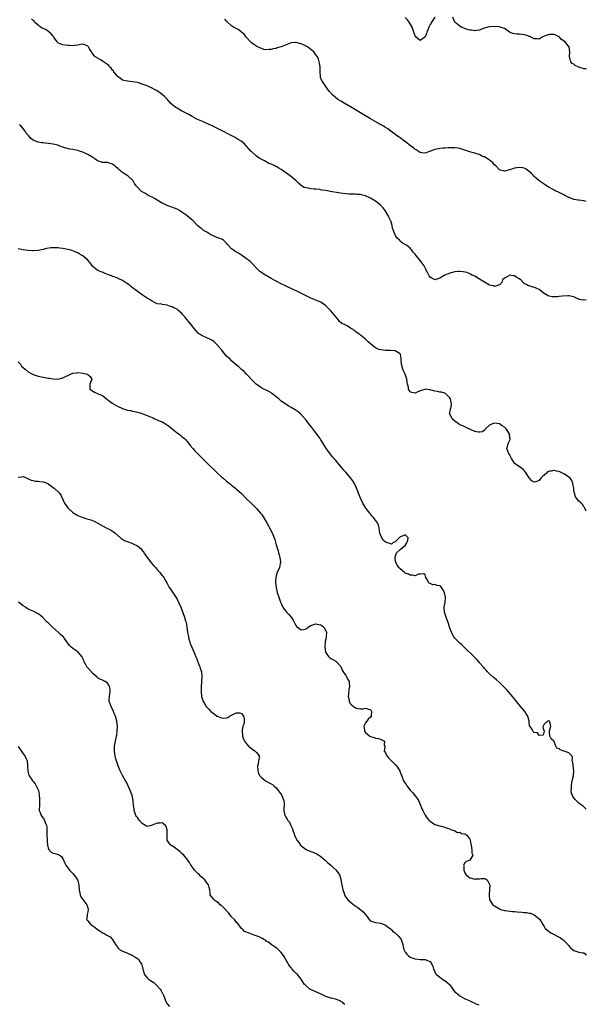
# Model space of a CAD drawing. Units: inches. Extents: x 2550000 to 2553000, y 1536721 to 1539000.
# Drawn here: x 2552772 to 2553000, y 1538041 to 1538438 of the extents above; entities that cross this region are included whole.
import ezdxf

# ---------------------------------------------------------------- set-up
doc = ezdxf.new("R2010")
doc.units = ezdxf.units.IN
doc.header["$MEASUREMENT"] = 0
doc.layers.add('LD25501536_10ft', color=123, linetype='Continuous')

msp = doc.modelspace()

# ---------------------------------------------------------------- linework, layer by layer
at = {"layer": 'LD25501536_10ft'}
for points, elevation in [([(2553000, 1538325.02), (2552999, 1538324.92), (2552997.19, 1538325.19), (2552997, 1538325.28), (2552995.74, 1538325.74), (2552995, 1538326.14), (2552994.36, 1538326.36), (2552993, 1538326.58), (2552992.6, 1538326.6), (2552990.43, 1538326.43), (2552989, 1538326.27), (2552988.2, 1538326.2), (2552987, 1538326.15), (2552986.23, 1538326.23), (2552985, 1538326.43), (2552984.6, 1538326.6), (2552983, 1538327.59), (2552981.16, 1538329), (2552981.08, 1538329.08), (2552981, 1538329.1), (2552979.75, 1538329.75), (2552979, 1538330.03), (2552978.17, 1538330.17), (2552977, 1538330.62), (2552976.64, 1538330.64), (2552976.08, 1538331), (2552975, 1538331.53), (2552973.55, 1538333), (2552973, 1538333.43), (2552971.98, 1538333.98), (2552971, 1538334.61), (2552970.62, 1538334.62), (2552969, 1538334.88), (2552968.71, 1538334.71), (2552967, 1538333.78), (2552966.22, 1538333), (2552965.96, 1538332.04), (2552964.98, 1538331.02), (2552963, 1538330.4), (2552962.6, 1538330.6), (2552961, 1538330.95), (2552959, 1538332.07), (2552957, 1538333.35), (2552955, 1538334.48), (2552953.98, 1538335), (2552953.34, 1538335.34), (2552953, 1538335.51), (2552951.95, 1538335.95), (2552951, 1538336.2), (2552950.34, 1538336.34), (2552949, 1538336.39), (2552948.37, 1538336.37), (2552947, 1538336.22), (2552945, 1538335.78), (2552943, 1538334.92), (2552941, 1538333.72), (2552939, 1538333.02), (2552937.69, 1538333.69), (2552937, 1538334.19), (2552936.69, 1538334.69), (2552936.01, 1538335.99), (2552935.51, 1538337), (2552935.35, 1538337.35), (2552935, 1538337.95), (2552934.64, 1538338.64), (2552933.82, 1538339.82), (2552933, 1538340.92), (2552931.29, 1538343), (2552931, 1538343.39), (2552930.21, 1538344.21), (2552929.65, 1538345), (2552929, 1538345.79), (2552927.5, 1538347), (2552927, 1538347.37), (2552925.91, 1538347.91), (2552925, 1538348.65), (2552924.8, 1538348.8), (2552924.64, 1538349), (2552923.81, 1538349.81), (2552923.11, 1538351), (2552923, 1538351.21), (2552921.93, 1538353.93), (2552921.74, 1538355), (2552921.16, 1538356.84), (2552921.09, 1538357), (2552920.4, 1538358.4), (2552920.18, 1538359), (2552918.87, 1538361), (2552918.06, 1538362.06), (2552917.1, 1538363.09), (2552916.04, 1538364.04), (2552915, 1538364.8), (2552913, 1538366.06), (2552911.04, 1538366.96), (2552909.35, 1538367.35), (2552909, 1538367.46), (2552907.52, 1538367.52), (2552907, 1538367.58), (2552905.58, 1538367.58), (2552905, 1538367.61), (2552904.33, 1538367.67), (2552903, 1538367.74), (2552901.86, 1538367.86), (2552900.13, 1538368.13), (2552896.72, 1538368.72), (2552895, 1538369.04), (2552893.29, 1538369.29), (2552892.57, 1538369.43), (2552891, 1538369.57), (2552890.31, 1538369.69), (2552889, 1538369.74), (2552887.99, 1538370.01), (2552887, 1538370.11), (2552886.32, 1538370.32), (2552885.22, 1538371), (2552885, 1538371.15), (2552884.02, 1538372.02), (2552883.02, 1538373), (2552880.62, 1538375), (2552879.69, 1538375.69), (2552877.34, 1538377.34), (2552877, 1538377.56), (2552876.08, 1538378.08), (2552875, 1538378.74), (2552874.81, 1538378.81), (2552874.45, 1538379), (2552873, 1538379.67), (2552872.05, 1538380.05), (2552870.26, 1538381), (2552868.17, 1538382.17), (2552867.02, 1538383), (2552865, 1538384.76), (2552864.76, 1538385), (2552863.93, 1538385.93), (2552863.02, 1538387), (2552862.02, 1538388.02), (2552860.83, 1538389), (2552859.71, 1538389.71), (2552858.42, 1538390.42), (2552851, 1538394.17), (2552849.13, 1538395.13), (2552847, 1538396.17), (2552845.02, 1538397), (2552843, 1538397.93), (2552841.08, 1538399), (2552839.76, 1538399.76), (2552837.36, 1538401), (2552837, 1538401.15), (2552835, 1538402.25), (2552834.53, 1538402.53), (2552834, 1538403), (2552833.42, 1538403.42), (2552832.37, 1538404.37), (2552831, 1538405.92), (2552830.47, 1538406.47), (2552829.95, 1538407), (2552829, 1538407.88), (2552827, 1538409.28), (2552825.86, 1538409.86), (2552825, 1538410.37), (2552824.55, 1538410.55), (2552823, 1538411.25), (2552821, 1538411.97), (2552819, 1538412.59), (2552817, 1538412.98), (2552815, 1538413.15), (2552813.51, 1538413.51), (2552813, 1538413.65), (2552812.22, 1538414.22), (2552811.22, 1538415), (2552811, 1538415.19), (2552809.56, 1538417), (2552809.35, 1538417.35), (2552809, 1538417.68), (2552808.44, 1538418.44), (2552807.77, 1538419), (2552807.48, 1538419.48), (2552807, 1538419.86), (2552805.31, 1538421), (2552805.19, 1538421.19), (2552805, 1538421.31), (2552804.39, 1538421.61), (2552803, 1538422.48), (2552802.69, 1538422.69), (2552801.96, 1538423), (2552801.57, 1538423.57), (2552801, 1538424.16), (2552800.71, 1538424.71), (2552800.46, 1538425), (2552799.74, 1538426.26), (2552799.3, 1538427), (2552799.12, 1538427.12), (2552799, 1538427.27), (2552797.86, 1538427.86), (2552797, 1538428.06), (2552796.05, 1538428.05), (2552795, 1538427.69), (2552793.62, 1538427.62), (2552793, 1538427.44), (2552791.57, 1538427.57), (2552791, 1538427.54), (2552789, 1538427.86), (2552788.13, 1538428.13), (2552787, 1538428.72), (2552786.84, 1538428.84), (2552786.69, 1538429), (2552785.27, 1538431), (2552785.17, 1538431.17), (2552785, 1538431.37), (2552784.3, 1538432.3), (2552783.47, 1538433), (2552783.23, 1538433.23), (2552783, 1538433.35), (2552781.99, 1538433.99), (2552781, 1538434.44), (2552780.63, 1538434.63), (2552780, 1538435), (2552779, 1538435.77), (2552777.6, 1538437), (2552777.37, 1538437.37), (2552777, 1538437.72), (2552776.38, 1538438.38)], 8620), ([(2553000, 1538364.6), (2552999, 1538364.86), (2552998.87, 1538364.87), (2552997.15, 1538365.15), (2552996.75, 1538365.25), (2552995, 1538365.52), (2552994.13, 1538365.87), (2552993, 1538366.27), (2552991.56, 1538367), (2552991.21, 1538367.21), (2552989.91, 1538367.91), (2552989, 1538368.32), (2552988.54, 1538368.54), (2552987.5, 1538369), (2552987, 1538369.26), (2552985.89, 1538369.89), (2552985, 1538370.32), (2552984.6, 1538370.6), (2552983.91, 1538371), (2552983.39, 1538371.39), (2552983, 1538371.61), (2552982.22, 1538372.22), (2552981, 1538372.95), (2552979.92, 1538373.92), (2552979, 1538374.71), (2552977.96, 1538375.96), (2552976.89, 1538376.89), (2552975.75, 1538377.75), (2552975, 1538378.06), (2552974.26, 1538378.26), (2552973, 1538378.4), (2552971, 1538378.06), (2552969.6, 1538377.6), (2552969, 1538377.43), (2552967, 1538376.94), (2552965.3, 1538377.3), (2552965, 1538377.41), (2552963.49, 1538379), (2552963, 1538379.43), (2552962.28, 1538380.28), (2552961.36, 1538381), (2552961.18, 1538381.18), (2552961, 1538381.32), (2552959.99, 1538381.99), (2552959, 1538382.61), (2552958.69, 1538382.69), (2552957.92, 1538383), (2552957, 1538383.57), (2552956.23, 1538383.77), (2552955, 1538384.16), (2552953.51, 1538384.49), (2552951, 1538385.35), (2552949.8, 1538385.8), (2552949, 1538386.03), (2552948.19, 1538386.19), (2552947, 1538386.34), (2552946.36, 1538386.36), (2552945, 1538386.33), (2552944.31, 1538386.31), (2552943, 1538386.23), (2552942.17, 1538386.17), (2552941, 1538386.05), (2552939, 1538385.64), (2552937.14, 1538385), (2552937, 1538384.93), (2552935, 1538384.21), (2552933.68, 1538384.32), (2552933, 1538384.44), (2552932.16, 1538385), (2552931.43, 1538385.43), (2552931, 1538385.63), (2552930.28, 1538386.28), (2552929.3, 1538387), (2552927, 1538388.8), (2552926.68, 1538389), (2552925, 1538390.27), (2552924.55, 1538390.55), (2552923.85, 1538391), (2552923.39, 1538391.39), (2552922.27, 1538392.27), (2552921.16, 1538393), (2552919.99, 1538393.99), (2552919, 1538394.52), (2552918.21, 1538395), (2552917.49, 1538395.49), (2552917, 1538395.71), (2552914.9, 1538396.9), (2552913, 1538398.02), (2552907, 1538401.65), (2552905, 1538402.82), (2552902.33, 1538404.33), (2552901.07, 1538405.07), (2552899.86, 1538405.86), (2552898.71, 1538406.71), (2552897.65, 1538407.65), (2552896.51, 1538409), (2552895.85, 1538409.85), (2552895.06, 1538411), (2552893.62, 1538413), (2552893.38, 1538413.38), (2552892.83, 1538414.83), (2552892.8, 1538415), (2552892.8, 1538415.2), (2552892.68, 1538417), (2552892.68, 1538418.68), (2552892.7, 1538419), (2552892.42, 1538420.42), (2552892.37, 1538421), (2552891.99, 1538422.01), (2552891.57, 1538423), (2552891, 1538423.83), (2552890.16, 1538425), (2552889, 1538425.97), (2552887.56, 1538427), (2552887, 1538427.31), (2552885, 1538428.24), (2552884.37, 1538428.37), (2552883, 1538428.79), (2552882.76, 1538428.76), (2552881, 1538428.66), (2552879, 1538427.91), (2552877, 1538427.09), (2552875.42, 1538426.58), (2552875, 1538426.41), (2552873.77, 1538426.23), (2552873, 1538425.98), (2552871.97, 1538426.03), (2552871, 1538425.89), (2552870, 1538426), (2552869, 1538426.31), (2552867.16, 1538427.16), (2552865.95, 1538427.95), (2552864.85, 1538428.85), (2552862.91, 1538431), (2552862.09, 1538432.09), (2552861.02, 1538433.02), (2552859.91, 1538433.91), (2552858.6, 1538434.6), (2552857.74, 1538435), (2552857, 1538435.45), (2552855.15, 1538437.15), (2552855, 1538437.35), (2552854.21, 1538438.21)], 8610), ([(2552939, 1538439.04), (2552937.61, 1538437), (2552937.4, 1538436.6), (2552937, 1538435.99), (2552936.5, 1538435), (2552936.14, 1538433.86), (2552935.73, 1538433), (2552935.62, 1538432.38), (2552935, 1538431.08), (2552934.93, 1538431), (2552933, 1538429.63), (2552931.44, 1538431), (2552931, 1538431.45), (2552930.58, 1538432.58), (2552929.82, 1538435), (2552929, 1538436.33), (2552928.62, 1538437), (2552927.9, 1538437.9), (2552927, 1538438.93)], 8600), ([(2553000, 1538418.1), (2552999.89, 1538418.11), (2552999, 1538418.23), (2552998.4, 1538418.4), (2552996.9, 1538418.9), (2552996.67, 1538419), (2552995.57, 1538419.57), (2552995, 1538420.02), (2552994.37, 1538420.37), (2552993.74, 1538421), (2552993.38, 1538422.62), (2552993.23, 1538423), (2552993.23, 1538423.23), (2552993.41, 1538425), (2552993.1, 1538427), (2552993, 1538427.13), (2552992.12, 1538428.12), (2552991.43, 1538429), (2552990.06, 1538430.06), (2552989.17, 1538431), (2552989, 1538431.12), (2552987.72, 1538431.72), (2552987, 1538432), (2552986.01, 1538432.01), (2552985, 1538431.96), (2552983.42, 1538431.42), (2552983, 1538431.3), (2552982.16, 1538431), (2552981, 1538430.12), (2552980.29, 1538430.29), (2552979, 1538430.28), (2552977.69, 1538431), (2552977.21, 1538431.21), (2552977, 1538431.27), (2552975.74, 1538431.74), (2552975, 1538431.91), (2552974, 1538432), (2552973, 1538432.12), (2552972.12, 1538432.12), (2552971, 1538432.32), (2552970.39, 1538432.39), (2552969.01, 1538433.01), (2552967, 1538434.38), (2552966.57, 1538434.57), (2552965.31, 1538435), (2552965, 1538435.07), (2552963, 1538435.23), (2552961.16, 1538435.16), (2552961, 1538435.17), (2552960.33, 1538435), (2552959, 1538434.61), (2552958.39, 1538434.39), (2552957, 1538433.81), (2552955.68, 1538433.68), (2552955, 1538433.51), (2552953.77, 1538433.77), (2552953, 1538433.78), (2552951.94, 1538434.06), (2552951, 1538434.38), (2552949.54, 1538435), (2552949, 1538435.36), (2552947, 1538437), (2552946.15, 1538439)], 8600), ([(2553000, 1538239.77), (2552999.86, 1538240.08), (2552999.35, 1538240.91), (2552999.21, 1538241.26), (2552999, 1538241.54), (2552998.43, 1538242.43), (2552997.95, 1538243), (2552997, 1538243.84), (2552996.1, 1538245), (2552995.59, 1538245.59), (2552995.23, 1538247), (2552995, 1538248.24), (2552994.91, 1538249), (2552994.61, 1538250.61), (2552994.51, 1538251), (2552994.11, 1538252.11), (2552993.45, 1538253), (2552993, 1538253.46), (2552991.62, 1538254.38), (2552991, 1538254.82), (2552989, 1538255.74), (2552987.93, 1538255.93), (2552987, 1538256.2), (2552985.94, 1538255.94), (2552985, 1538255.86), (2552984.4, 1538255.6), (2552983.77, 1538255), (2552983.33, 1538254.67), (2552983, 1538254.26), (2552982.31, 1538253.69), (2552981.71, 1538253), (2552981, 1538252.09), (2552979.62, 1538251.62), (2552979, 1538251.46), (2552978.01, 1538252.01), (2552977.14, 1538253), (2552977, 1538253.14), (2552975.49, 1538255.49), (2552975, 1538256.12), (2552974.55, 1538256.55), (2552974.01, 1538257), (2552973, 1538257.79), (2552971.06, 1538259), (2552971, 1538259.06), (2552969.79, 1538261), (2552969, 1538262.56), (2552968.75, 1538263), (2552968.47, 1538263.53), (2552967.91, 1538265), (2552968.26, 1538265.74), (2552968.53, 1538267), (2552969, 1538268.17), (2552969.32, 1538268.68), (2552969.3, 1538269), (2552969.2, 1538269.2), (2552968.99, 1538271), (2552967.7, 1538273), (2552967, 1538273.62), (2552966.14, 1538274.14), (2552965, 1538274.91), (2552964.91, 1538274.91), (2552963, 1538275.28), (2552962.13, 1538275), (2552961, 1538274.5), (2552959.41, 1538273), (2552959.28, 1538272.72), (2552959, 1538272.43), (2552958.19, 1538271.81), (2552957, 1538271.56), (2552956.36, 1538271.64), (2552955, 1538271.93), (2552953.35, 1538272.65), (2552953, 1538272.77), (2552952.58, 1538273), (2552951.51, 1538273.51), (2552951, 1538273.71), (2552950.17, 1538274.17), (2552949, 1538274.62), (2552948.8, 1538274.8), (2552948.44, 1538275), (2552947, 1538276.02), (2552945.93, 1538277), (2552945.64, 1538277.64), (2552945, 1538278.81), (2552944.94, 1538278.94), (2552944.9, 1538279), (2552945, 1538279.42), (2552945.32, 1538281), (2552945.64, 1538282.36), (2552945.68, 1538283), (2552945.53, 1538283.53), (2552945.26, 1538285), (2552945, 1538285.49), (2552943.52, 1538287), (2552943.24, 1538287.24), (2552943, 1538287.4), (2552941.69, 1538287.69), (2552941, 1538287.76), (2552940.01, 1538288.01), (2552939, 1538288.12), (2552938.34, 1538288.34), (2552937, 1538288.71), (2552936.72, 1538288.72), (2552935, 1538288.91), (2552934.86, 1538288.86), (2552933, 1538288.3), (2552931.58, 1538287.58), (2552931, 1538287.35), (2552929.6, 1538287.6), (2552929, 1538287.89), (2552928.58, 1538288.58), (2552928.38, 1538289), (2552928.28, 1538289.72), (2552927.98, 1538291), (2552927.82, 1538291.82), (2552927.69, 1538293), (2552926.93, 1538295), (2552926.31, 1538296.31), (2552925.97, 1538297), (2552925.48, 1538299), (2552925.43, 1538301), (2552925.35, 1538301.35), (2552925.11, 1538303), (2552925, 1538303.17), (2552923, 1538304.4), (2552921, 1538304.59), (2552920.55, 1538304.55), (2552919, 1538304.56), (2552917.22, 1538304.78), (2552917, 1538304.79), (2552916.52, 1538305), (2552915.39, 1538305.39), (2552915, 1538305.65), (2552913.12, 1538307.12), (2552912.11, 1538308.11), (2552911, 1538309.1), (2552909, 1538310.74), (2552908.67, 1538311), (2552907.68, 1538311.68), (2552907, 1538312.22), (2552906.54, 1538312.54), (2552905.95, 1538313), (2552905, 1538313.61), (2552903.53, 1538314.47), (2552902.56, 1538315), (2552901.49, 1538315.49), (2552900.4, 1538316.4), (2552900.02, 1538317), (2552899, 1538318.14), (2552898.64, 1538318.64), (2552898.42, 1538319), (2552897.73, 1538319.72), (2552897, 1538320.54), (2552896.76, 1538320.76), (2552896.54, 1538321), (2552895.75, 1538321.75), (2552895, 1538322.52), (2552893, 1538324), (2552891, 1538324.87), (2552889, 1538325.66), (2552888.08, 1538326.08), (2552886.73, 1538326.73), (2552883.8, 1538328.2), (2552881, 1538329.55), (2552880.01, 1538330.01), (2552878.67, 1538330.67), (2552877, 1538331.49), (2552875, 1538332.52), (2552873, 1538333.61), (2552871, 1538334.74), (2552870.58, 1538335), (2552869, 1538336.04), (2552868.45, 1538336.45), (2552867, 1538337.78), (2552865.92, 1538339), (2552865.46, 1538339.46), (2552865, 1538339.86), (2552864.43, 1538340.43), (2552863.77, 1538341), (2552863, 1538341.58), (2552861, 1538342.95), (2552859.76, 1538343.76), (2552858.49, 1538344.49), (2552857.73, 1538345), (2552857, 1538345.6), (2552855.66, 1538347), (2552855.36, 1538347.36), (2552855, 1538347.85), (2552853.77, 1538349), (2552853.32, 1538349.32), (2552851.91, 1538349.91), (2552851, 1538350.19), (2552849, 1538351.11), (2552847.77, 1538351.77), (2552847, 1538352.25), (2552845.71, 1538353), (2552845.3, 1538353.3), (2552845, 1538353.57), (2552844.16, 1538354.16), (2552843.29, 1538355), (2552841.31, 1538357), (2552841, 1538357.28), (2552839, 1538358.98), (2552837.81, 1538359.81), (2552837, 1538360.41), (2552836.03, 1538361), (2552835, 1538361.56), (2552833.99, 1538361.99), (2552832.54, 1538362.54), (2552831, 1538363.06), (2552829.68, 1538363.68), (2552829, 1538364.01), (2552827, 1538365.24), (2552825.86, 1538365.86), (2552825, 1538366.36), (2552823.7, 1538367), (2552823.24, 1538367.24), (2552821.99, 1538368.01), (2552820.73, 1538368.73), (2552820.36, 1538369), (2552819, 1538370.43), (2552818.55, 1538371), (2552817.9, 1538371.9), (2552817.31, 1538373), (2552817, 1538373.29), (2552815.12, 1538375), (2552813.8, 1538375.8), (2552812.63, 1538376.63), (2552812.26, 1538377), (2552811.57, 1538377.57), (2552811, 1538378.13), (2552810.51, 1538378.51), (2552809.94, 1538379), (2552809, 1538379.75), (2552808.05, 1538380.05), (2552807, 1538380.34), (2552805, 1538380.42), (2552803, 1538381.07), (2552801.9, 1538381.9), (2552801, 1538382.34), (2552800.61, 1538382.61), (2552799, 1538383.56), (2552797, 1538384.54), (2552795.7, 1538385), (2552795, 1538385.29), (2552793.52, 1538385.52), (2552793, 1538385.68), (2552791.77, 1538385.77), (2552791, 1538385.99), (2552790.12, 1538386.12), (2552789, 1538386.56), (2552788.64, 1538386.64), (2552787.81, 1538387), (2552787.22, 1538387.22), (2552787, 1538387.33), (2552785, 1538387.81), (2552784.12, 1538387.88), (2552783, 1538388.01), (2552781.81, 1538388.19), (2552781, 1538388.26), (2552780.3, 1538388.3), (2552779, 1538388.64), (2552777.97, 1538389), (2552777.22, 1538389.22), (2552777, 1538389.41), (2552776.03, 1538390.03), (2552775.34, 1538391), (2552775.15, 1538391.15), (2552775, 1538391.39), (2552774.16, 1538392.16), (2552773.76, 1538393), (2552772.12, 1538395), (2552771.55, 1538395.55)], 8630), ([(2553000, 1538119.41), (2552999.83, 1538119.62), (2552999.66, 1538119.82), (2552998.7, 1538120.7), (2552998.3, 1538121), (2552997.54, 1538121.54), (2552997, 1538121.99), (2552995.92, 1538123), (2552995.47, 1538123.47), (2552994.63, 1538124.63), (2552994.43, 1538125), (2552994.02, 1538126.02), (2552993.9, 1538127), (2552994.07, 1538127.93), (2552993.99, 1538129), (2552994.12, 1538130.12), (2552994.48, 1538131.52), (2552994.78, 1538133), (2552995.01, 1538135), (2552994.71, 1538137), (2552994.51, 1538138.51), (2552994.28, 1538139), (2552994.45, 1538140.45), (2552994.23, 1538141), (2552993, 1538142.24), (2552991.07, 1538142.93), (2552990.92, 1538143), (2552989.46, 1538143.46), (2552989, 1538143.89), (2552988.1, 1538144.1), (2552987.77, 1538145), (2552987, 1538146.79), (2552986.86, 1538147), (2552985.88, 1538147.88), (2552985.3, 1538149), (2552985.22, 1538150.78), (2552985.16, 1538151), (2552985.18, 1538151.18), (2552985.7, 1538153), (2552985.54, 1538153.54), (2552985.19, 1538155), (2552985, 1538155.17), (2552984.35, 1538155), (2552983, 1538153.78), (2552982.6, 1538153), (2552982.46, 1538152.46), (2552983, 1538151), (2552982.67, 1538149.33), (2552981, 1538149.29), (2552980.3, 1538150.3), (2552979, 1538150.5), (2552978.47, 1538151), (2552977.98, 1538151.98), (2552977.21, 1538153), (2552977.16, 1538153.16), (2552977, 1538154.49), (2552976.96, 1538155), (2552976.45, 1538157), (2552975.93, 1538157.93), (2552975.21, 1538159), (2552973, 1538161.66), (2552971.5, 1538163.5), (2552969.66, 1538165.66), (2552968.71, 1538166.71), (2552968.47, 1538167), (2552967.78, 1538167.78), (2552966.67, 1538169), (2552965, 1538170.7), (2552963.77, 1538171.77), (2552963, 1538172.41), (2552962.65, 1538172.65), (2552961, 1538174.12), (2552960.21, 1538175), (2552959.67, 1538175.67), (2552959, 1538176.31), (2552958.71, 1538176.71), (2552958.41, 1538177), (2552957, 1538178.63), (2552956.64, 1538179), (2552955.89, 1538179.89), (2552955, 1538180.77), (2552953.9, 1538181.9), (2552951.87, 1538183.87), (2552950.64, 1538185), (2552949.81, 1538185.81), (2552949, 1538186.53), (2552948.5, 1538187), (2552947, 1538188.51), (2552946.66, 1538189), (2552946.05, 1538190.05), (2552945.6, 1538191), (2552945, 1538192.56), (2552944.47, 1538194.47), (2552943.95, 1538195.95), (2552943.51, 1538197), (2552943, 1538198.58), (2552942.85, 1538199), (2552942.71, 1538201), (2552943.05, 1538202.95), (2552943.2, 1538205), (2552943, 1538206.32), (2552942.86, 1538207), (2552942.18, 1538208.18), (2552941.6, 1538209), (2552941.32, 1538209.32), (2552941, 1538209.58), (2552939.83, 1538209.83), (2552939, 1538210.22), (2552938.09, 1538210.09), (2552937, 1538210.61), (2552936.7, 1538210.7), (2552936.37, 1538211), (2552935.81, 1538212.19), (2552935.28, 1538213), (2552935, 1538214.03), (2552934.51, 1538214.51), (2552933, 1538214.3), (2552932.3, 1538214.3), (2552931, 1538213.65), (2552929.95, 1538213.95), (2552929, 1538213.9), (2552928.27, 1538214.27), (2552927, 1538214.79), (2552926.68, 1538215), (2552925, 1538216.51), (2552924.41, 1538217), (2552923.85, 1538217.85), (2552923.15, 1538219), (2552923, 1538220.46), (2552922.93, 1538221), (2552923, 1538221.27), (2552923.54, 1538223), (2552925, 1538224.35), (2552925.72, 1538225), (2552927, 1538225.9), (2552927.38, 1538226.62), (2552927.68, 1538227), (2552928.1, 1538228.1), (2552928.18, 1538229), (2552927, 1538230.17), (2552926.17, 1538229.83), (2552925, 1538229.38), (2552924.56, 1538229), (2552923, 1538227.32), (2552922.03, 1538227), (2552921.53, 1538226.47), (2552921, 1538226.6), (2552920.74, 1538226.74), (2552919.86, 1538227), (2552919, 1538227.2), (2552918.05, 1538228.05), (2552917.55, 1538229), (2552917, 1538230.26), (2552916.82, 1538230.82), (2552916.45, 1538233), (2552916.16, 1538234.16), (2552915.85, 1538235), (2552914.6, 1538236.6), (2552914.37, 1538237), (2552913.68, 1538237.68), (2552913, 1538238.59), (2552912.8, 1538238.8), (2552912.67, 1538239), (2552911.16, 1538241), (2552910.33, 1538242.33), (2552909.95, 1538243), (2552908.99, 1538245), (2552908.39, 1538246.39), (2552908.15, 1538247), (2552907.87, 1538247.87), (2552907.41, 1538249), (2552907.32, 1538249.32), (2552907, 1538249.98), (2552906.69, 1538250.69), (2552905.92, 1538251.92), (2552905, 1538253.14), (2552903, 1538255.5), (2552902.29, 1538256.29), (2552901.71, 1538257), (2552899.54, 1538259.54), (2552899, 1538260.19), (2552898.61, 1538260.61), (2552898.3, 1538261), (2552897.69, 1538261.69), (2552895.9, 1538263.9), (2552895, 1538265.23), (2552894.32, 1538266.32), (2552893.93, 1538267), (2552893, 1538268.5), (2552892.67, 1538269), (2552891, 1538271.39), (2552889.74, 1538273), (2552889, 1538273.99), (2552888.15, 1538275), (2552887, 1538276.47), (2552885, 1538278.76), (2552884.9, 1538278.9), (2552884.76, 1538279), (2552883.85, 1538279.85), (2552883, 1538280.33), (2552882.66, 1538280.66), (2552881, 1538281.52), (2552880.09, 1538282.09), (2552879, 1538282.73), (2552877.67, 1538283.67), (2552877, 1538284.17), (2552876.01, 1538285), (2552875, 1538285.89), (2552873.57, 1538287), (2552873.27, 1538287.27), (2552873, 1538287.43), (2552872.08, 1538288.08), (2552871, 1538288.5), (2552870.68, 1538288.68), (2552869.94, 1538289), (2552869, 1538289.55), (2552866.96, 1538291), (2552865.98, 1538291.98), (2552865, 1538292.87), (2552864.01, 1538294.01), (2552863, 1538295), (2552862.05, 1538296.05), (2552861, 1538296.94), (2552859.93, 1538297.93), (2552859, 1538298.66), (2552857, 1538300.41), (2552856.37, 1538301), (2552855, 1538302.33), (2552854.4, 1538303), (2552853, 1538304.63), (2552851.04, 1538307.04), (2552850, 1538308), (2552849, 1538308.71), (2552848.48, 1538309), (2552847, 1538309.62), (2552845.79, 1538310.21), (2552845, 1538310.54), (2552844.7, 1538310.7), (2552844.39, 1538311), (2552843.58, 1538311.58), (2552842.58, 1538312.58), (2552839.92, 1538315.92), (2552839, 1538317.12), (2552838.11, 1538318.11), (2552837.39, 1538319), (2552837, 1538319.42), (2552835.24, 1538321), (2552835, 1538321.17), (2552833.78, 1538321.78), (2552833, 1538322.23), (2552832.32, 1538322.32), (2552831, 1538322.89), (2552830.86, 1538322.87), (2552830.07, 1538323), (2552829, 1538323.13), (2552828.82, 1538323.18), (2552827, 1538323.44), (2552825.92, 1538323.92), (2552825, 1538324.45), (2552824.19, 1538325), (2552823.43, 1538325.43), (2552823, 1538325.73), (2552821, 1538327.01), (2552819, 1538328.4), (2552818.2, 1538329), (2552817.52, 1538329.52), (2552816.4, 1538330.4), (2552815.69, 1538331), (2552815, 1538331.51), (2552813, 1538332.8), (2552811.5, 1538333.5), (2552811, 1538333.69), (2552810.09, 1538334.09), (2552809, 1538334.44), (2552808.63, 1538334.63), (2552807, 1538335.26), (2552805.79, 1538335.79), (2552805, 1538336.1), (2552804.34, 1538336.34), (2552802.93, 1538336.93), (2552802.82, 1538337), (2552801, 1538338.49), (2552800.66, 1538339), (2552799.94, 1538339.94), (2552799.07, 1538341), (2552797, 1538342.68), (2552796.47, 1538343), (2552795.57, 1538343.57), (2552795, 1538343.9), (2552794.24, 1538344.24), (2552793, 1538344.74), (2552792.13, 1538345), (2552791, 1538345.3), (2552789, 1538345.68), (2552787.81, 1538345.81), (2552787, 1538345.93), (2552785.99, 1538346.01), (2552785, 1538345.99), (2552784.06, 1538345.94), (2552782.36, 1538345.64), (2552781, 1538345.29), (2552779, 1538344.9), (2552777, 1538344.75), (2552776.75, 1538344.75), (2552774.85, 1538344.85), (2552773, 1538345.13), (2552771, 1538345.53)], 8640), ([(2552771, 1538300), (2552771.91, 1538299), (2552772.26, 1538298.26), (2552773.74, 1538297), (2552775, 1538295.98), (2552776.94, 1538294.94), (2552779, 1538294.26), (2552781, 1538293.82), (2552781.7, 1538293.7), (2552783, 1538293.46), (2552783.41, 1538293.41), (2552785, 1538293.09), (2552787, 1538292.99), (2552789, 1538293.5), (2552790.03, 1538294.03), (2552791, 1538294.48), (2552792.04, 1538295), (2552793, 1538295.39), (2552794.43, 1538295.57), (2552795, 1538295.67), (2552797, 1538295.39), (2552798.87, 1538295), (2552799, 1538294.92), (2552800.02, 1538294.02), (2552800.62, 1538293), (2552799.85, 1538291), (2552799.91, 1538290.09), (2552799.87, 1538289), (2552800.53, 1538288.53), (2552801, 1538288.17), (2552801.73, 1538287.73), (2552803, 1538287.23), (2552803.14, 1538287.14), (2552803.52, 1538287), (2552805, 1538286.39), (2552805.71, 1538285.71), (2552806.62, 1538285), (2552807, 1538284.76), (2552807.93, 1538283.93), (2552809, 1538283.26), (2552809.14, 1538283.14), (2552811, 1538282.1), (2552813, 1538281.17), (2552814.66, 1538280.66), (2552815, 1538280.54), (2552816.29, 1538280.29), (2552817, 1538280.1), (2552817.95, 1538279.94), (2552819.54, 1538279.54), (2552821, 1538279.09), (2552821.22, 1538279), (2552823, 1538278.39), (2552823.95, 1538277.95), (2552825.34, 1538277.34), (2552826.04, 1538277), (2552826.71, 1538276.71), (2552827.81, 1538276.19), (2552829, 1538275.72), (2552830.32, 1538275), (2552830.75, 1538274.75), (2552831.9, 1538273.9), (2552833, 1538272.98), (2552835, 1538271.39), (2552836.38, 1538270.38), (2552837, 1538269.85), (2552837.48, 1538269.48), (2552837.98, 1538269), (2552838.51, 1538268.51), (2552839, 1538267.93), (2552839.71, 1538267), (2552840.29, 1538266.29), (2552841.32, 1538265), (2552842.12, 1538264.12), (2552843.21, 1538263), (2552847.31, 1538259), (2552851.17, 1538255.17), (2552853, 1538253.48), (2552853.6, 1538253), (2552855, 1538251.8), (2552855.46, 1538251.46), (2552856.01, 1538251), (2552856.58, 1538250.58), (2552857, 1538250.23), (2552857.7, 1538249.7), (2552858.53, 1538249), (2552859, 1538248.66), (2552860.93, 1538246.93), (2552863, 1538244.79), (2552865, 1538242.84), (2552865.91, 1538241.91), (2552867, 1538240.86), (2552868.65, 1538239), (2552868.81, 1538238.81), (2552869, 1538238.56), (2552870.06, 1538237), (2552871, 1538235.42), (2552871.23, 1538235), (2552871.83, 1538233.83), (2552872.29, 1538233), (2552873.3, 1538231), (2552874.15, 1538229), (2552874.38, 1538228.38), (2552875, 1538226.16), (2552875.31, 1538225), (2552875.72, 1538223.72), (2552875.92, 1538223), (2552876.14, 1538222.14), (2552876.5, 1538221), (2552876.7, 1538219.3), (2552876.71, 1538219), (2552876.6, 1538218.6), (2552876.25, 1538217), (2552875.43, 1538215), (2552875, 1538213.63), (2552874.84, 1538213), (2552874.7, 1538211.3), (2552874.7, 1538211), (2552874.92, 1538209), (2552875.38, 1538207), (2552876, 1538205), (2552876.25, 1538204.25), (2552876.75, 1538203), (2552877, 1538202.45), (2552877.72, 1538201), (2552878.22, 1538200.22), (2552879.13, 1538199), (2552880.01, 1538198.01), (2552881, 1538196.93), (2552881.77, 1538195.77), (2552882.26, 1538195), (2552882.44, 1538194.44), (2552883, 1538193.56), (2552883.2, 1538193.2), (2552885, 1538191.84), (2552886, 1538192), (2552887, 1538192.28), (2552887.45, 1538192.55), (2552887.9, 1538193), (2552889, 1538193.61), (2552891, 1538194.35), (2552892.09, 1538194.09), (2552893, 1538193.84), (2552893.48, 1538193.48), (2552894.13, 1538193), (2552895, 1538191.43), (2552895.21, 1538191), (2552895.16, 1538189), (2552895, 1538188.17), (2552894.78, 1538187.22), (2552894.58, 1538185), (2552894.84, 1538183), (2552894.89, 1538182.89), (2552895.62, 1538181.62), (2552896.14, 1538181), (2552896.61, 1538180.61), (2552897, 1538180.35), (2552897.86, 1538179.86), (2552899, 1538179.2), (2552899.13, 1538179.13), (2552899.28, 1538179), (2552901, 1538177.08), (2552901.62, 1538175.62), (2552901.94, 1538175), (2552903, 1538173.41), (2552903.15, 1538173.15), (2552903.26, 1538173), (2552903.82, 1538171.82), (2552904.39, 1538171), (2552904.44, 1538170.44), (2552904.56, 1538169), (2552904.24, 1538167.76), (2552904.08, 1538165.92), (2552904.03, 1538165), (2552904.34, 1538163.66), (2552904.41, 1538163), (2552905, 1538162.02), (2552905.51, 1538161.51), (2552907, 1538160.46), (2552907.83, 1538160.17), (2552909, 1538159.98), (2552910.05, 1538159.95), (2552911, 1538160.27), (2552912.15, 1538159.85), (2552913, 1538159.69), (2552913.42, 1538159), (2552913.27, 1538157.27), (2552913.22, 1538157), (2552913, 1538156.62), (2552912.1, 1538155.9), (2552911.49, 1538155), (2552911, 1538154.36), (2552910.34, 1538153), (2552910.47, 1538152.47), (2552910.62, 1538151), (2552911, 1538150.47), (2552912.71, 1538149), (2552913, 1538148.83), (2552914.45, 1538148.45), (2552915, 1538148.25), (2552916.05, 1538148.05), (2552917, 1538147.72), (2552918.64, 1538147), (2552918.49, 1538145.51), (2552918.79, 1538144.79), (2552918.56, 1538143), (2552919, 1538142.22), (2552919.53, 1538141), (2552920.3, 1538140.29), (2552921, 1538139.49), (2552921.24, 1538139.24), (2552921.43, 1538139), (2552922.27, 1538138.27), (2552923, 1538137.55), (2552923.29, 1538137.29), (2552923.54, 1538137), (2552924.85, 1538135), (2552924.87, 1538134.87), (2552925.39, 1538133.39), (2552925.57, 1538133), (2552925.96, 1538132.04), (2552926.32, 1538131), (2552926.58, 1538130.58), (2552927, 1538129.98), (2552927.43, 1538129.43), (2552927.65, 1538129), (2552929, 1538127.25), (2552929.21, 1538127), (2552930.09, 1538126.09), (2552930.96, 1538124.96), (2552931.86, 1538123.86), (2552932.31, 1538123), (2552933.2, 1538121.2), (2552933.74, 1538119.74), (2552934.07, 1538119), (2552935, 1538117.13), (2552935.9, 1538115.9), (2552936.7, 1538115), (2552937, 1538114.64), (2552938.03, 1538113.97), (2552939, 1538113.31), (2552940.35, 1538113), (2552941, 1538112.79), (2552943, 1538112.3), (2552943.89, 1538111.89), (2552945, 1538111.55), (2552945.32, 1538111.32), (2552946.75, 1538111), (2552946.85, 1538110.85), (2552947, 1538110.87), (2552948.07, 1538110.07), (2552949, 1538110.26), (2552949.72, 1538109.72), (2552951, 1538109.55), (2552951.81, 1538109), (2552953, 1538107.5), (2552953.16, 1538107.16), (2552953.22, 1538107), (2552953.41, 1538105.41), (2552953.52, 1538105), (2552953.78, 1538104.22), (2552953.9, 1538103), (2552953.86, 1538101.86), (2552954.26, 1538101), (2552953, 1538099.01), (2552951.53, 1538098.47), (2552951, 1538097.89), (2552950.53, 1538097), (2552950.67, 1538096.67), (2552950.59, 1538095), (2552951, 1538093.93), (2552951.54, 1538093), (2552952.32, 1538092.32), (2552953, 1538091.84), (2552953.66, 1538091.66), (2552955, 1538091.35), (2552955.4, 1538091.4), (2552957, 1538091.45), (2552957.55, 1538091.55), (2552959, 1538091.53), (2552959.38, 1538091.38), (2552960.05, 1538091), (2552961, 1538089.2), (2552961.06, 1538089), (2552960.94, 1538087), (2552960.78, 1538085.22), (2552960.8, 1538084.8), (2552960.99, 1538083), (2552961.75, 1538081.75), (2552962.33, 1538081), (2552962.73, 1538080.73), (2552963, 1538080.51), (2552965, 1538079.3), (2552965.8, 1538079), (2552966.74, 1538078.74), (2552967, 1538078.7), (2552967.3, 1538078.7), (2552970.29, 1538078.29), (2552971, 1538078.3), (2552972.18, 1538078.18), (2552974.06, 1538078.06), (2552975, 1538077.91), (2552975.88, 1538077.88), (2552977, 1538077.61), (2552977.53, 1538077.53), (2552979, 1538076.9), (2552979.53, 1538076.47), (2552981, 1538075.32), (2552981.26, 1538075), (2552981.92, 1538073.92), (2552982.53, 1538073), (2552983, 1538072.25), (2552983.45, 1538071.45), (2552983.94, 1538071), (2552985.69, 1538069.69), (2552987.1, 1538069), (2552988.32, 1538068.32), (2552989.61, 1538067.61), (2552990.55, 1538067), (2552990.77, 1538066.77), (2552991, 1538066.58), (2552992.54, 1538065), (2552992.7, 1538064.7), (2552993.62, 1538063.62), (2552994.46, 1538063), (2552995, 1538062.51), (2552997, 1538061.91), (2552998.45, 1538061.55), (2552999, 1538061.54), (2552999.3, 1538061.37), (2552999.4, 1538061.3), (2553000, 1538060.72)], 8650), ([(2552771, 1538253.49), (2552772.36, 1538253.64), (2552773, 1538253.77), (2552774.88, 1538252.88), (2552775, 1538252.85), (2552776.24, 1538252.24), (2552777, 1538252.1), (2552777.9, 1538251.9), (2552779, 1538251.84), (2552779.73, 1538251.73), (2552781, 1538251.57), (2552781.44, 1538251.44), (2552782.66, 1538251), (2552782.89, 1538250.89), (2552783, 1538250.82), (2552785, 1538249.36), (2552785.52, 1538249), (2552787.32, 1538247.32), (2552787.56, 1538247), (2552788.15, 1538246.15), (2552789, 1538244.52), (2552789.67, 1538243), (2552791, 1538241.07), (2552791.05, 1538241), (2552793, 1538239.19), (2552794.34, 1538238.34), (2552795, 1538237.98), (2552797, 1538237.21), (2552798.7, 1538236.7), (2552800.21, 1538236.21), (2552801.65, 1538235.65), (2552802.79, 1538235), (2552806.44, 1538233), (2552808.18, 1538232.18), (2552809.41, 1538231.41), (2552809.91, 1538231), (2552812.19, 1538229), (2552812.61, 1538228.61), (2552813, 1538228.43), (2552813.88, 1538227.88), (2552816.81, 1538226.81), (2552817, 1538226.72), (2552817.63, 1538226.37), (2552819, 1538225.76), (2552820.02, 1538225), (2552820.54, 1538224.54), (2552821, 1538223.86), (2552821.43, 1538223.43), (2552821.61, 1538223), (2552822.91, 1538221.09), (2552824.74, 1538218.74), (2552825.68, 1538217.68), (2552826.32, 1538217), (2552827, 1538216.16), (2552828.13, 1538215), (2552828.48, 1538214.48), (2552829, 1538213.78), (2552829.38, 1538213.38), (2552829.65, 1538213), (2552830.47, 1538211.53), (2552830.86, 1538210.86), (2552831.89, 1538209), (2552832.34, 1538208.34), (2552833.92, 1538205.92), (2552835, 1538204.19), (2552835.6, 1538203), (2552836.56, 1538201), (2552836.68, 1538200.68), (2552837, 1538199.99), (2552838.02, 1538197), (2552838.43, 1538195.57), (2552838.62, 1538195), (2552839.01, 1538193.01), (2552839.24, 1538191), (2552839.57, 1538189), (2552839.82, 1538188.18), (2552840.13, 1538187), (2552840.33, 1538186.33), (2552841, 1538184.85), (2552841.78, 1538183), (2552842.12, 1538182.12), (2552842.62, 1538181), (2552842.72, 1538180.72), (2552843, 1538180.13), (2552843.31, 1538179.31), (2552843.45, 1538179), (2552843.85, 1538177.85), (2552844.24, 1538177), (2552844.37, 1538176.37), (2552844.82, 1538175), (2552845, 1538173), (2552844.93, 1538171), (2552844.77, 1538168.77), (2552844.67, 1538167), (2552844.84, 1538165), (2552845.5, 1538163), (2552846.11, 1538162.11), (2552846.81, 1538161), (2552847.88, 1538159.88), (2552848.61, 1538159), (2552849, 1538158.66), (2552849.96, 1538157.96), (2552851, 1538157.12), (2552851.28, 1538157), (2552852.56, 1538156.56), (2552853, 1538156.35), (2552853.72, 1538156.28), (2552855, 1538156.43), (2552855.47, 1538156.53), (2552856.22, 1538157), (2552857.98, 1538157.98), (2552859, 1538158.45), (2552860.38, 1538158.38), (2552861, 1538158.12), (2552861.47, 1538157.47), (2552861.78, 1538157), (2552862.04, 1538156.04), (2552862.08, 1538155), (2552861.87, 1538153.87), (2552861.58, 1538153), (2552861.28, 1538151.28), (2552861.21, 1538151), (2552861.38, 1538149.38), (2552861.44, 1538149), (2552861.8, 1538147.8), (2552862.26, 1538147), (2552863, 1538145.96), (2552863.86, 1538145), (2552864.45, 1538144.45), (2552865.54, 1538143.55), (2552866.49, 1538143), (2552867, 1538142.47), (2552868.12, 1538141), (2552868.11, 1538140.11), (2552867.81, 1538139), (2552867.66, 1538137.66), (2552867.45, 1538137), (2552867.62, 1538135), (2552867.89, 1538133.89), (2552868.4, 1538133), (2552869, 1538132.28), (2552870.7, 1538131), (2552870.88, 1538130.88), (2552871, 1538130.85), (2552872.14, 1538130.14), (2552873, 1538129.73), (2552873.44, 1538129.44), (2552873.99, 1538129), (2552875, 1538128.1), (2552875.92, 1538127), (2552876.35, 1538126.35), (2552877, 1538125.52), (2552877.21, 1538125.21), (2552877.32, 1538125), (2552877.77, 1538123.77), (2552878.08, 1538123), (2552878.24, 1538121.76), (2552878.22, 1538121), (2552878.06, 1538120.06), (2552878.09, 1538119), (2552878.37, 1538117.63), (2552878.45, 1538117), (2552878.67, 1538116.67), (2552879, 1538116.01), (2552879.45, 1538115.45), (2552879.7, 1538115), (2552880.33, 1538114.33), (2552880.87, 1538113), (2552880.92, 1538112.92), (2552881, 1538112.66), (2552881.56, 1538111.56), (2552881.64, 1538111), (2552882.05, 1538110.05), (2552882.3, 1538109), (2552883, 1538107.54), (2552883.32, 1538107), (2552884.12, 1538106.12), (2552884.83, 1538105), (2552885, 1538104.82), (2552886.05, 1538104.05), (2552887, 1538103.29), (2552887.54, 1538103), (2552888.62, 1538102.62), (2552889, 1538102.45), (2552890.11, 1538102.11), (2552891.46, 1538101.46), (2552892.14, 1538101), (2552893, 1538100.47), (2552894.81, 1538098.81), (2552895, 1538098.7), (2552895.85, 1538097.85), (2552897.03, 1538097), (2552898, 1538096), (2552899.21, 1538095), (2552900.52, 1538093), (2552900.66, 1538092.66), (2552901, 1538091.35), (2552901.08, 1538091.08), (2552901.91, 1538087), (2552902.34, 1538085.66), (2552902.51, 1538085), (2552902.65, 1538084.65), (2552903, 1538084.11), (2552903.46, 1538083.45), (2552903.86, 1538083), (2552905.56, 1538081.56), (2552906.27, 1538081), (2552907.84, 1538079.84), (2552909.07, 1538079), (2552910.08, 1538078.08), (2552910.98, 1538077), (2552912.42, 1538075), (2552912.68, 1538074.68), (2552913, 1538074.49), (2552914.06, 1538074.06), (2552915, 1538073.81), (2552917, 1538073.53), (2552917.37, 1538073.37), (2552918.56, 1538073), (2552919, 1538072.82), (2552919.65, 1538072.35), (2552921, 1538071.31), (2552921.31, 1538071), (2552922.12, 1538070.12), (2552923, 1538069.63), (2552923.31, 1538069.31), (2552923.68, 1538069), (2552924.28, 1538068.28), (2552925, 1538067.53), (2552925.36, 1538067), (2552925.71, 1538065.71), (2552926, 1538065), (2552926.11, 1538064.11), (2552926.49, 1538063), (2552927, 1538061.85), (2552927.62, 1538061), (2552928.33, 1538060.33), (2552929, 1538059.88), (2552929.6, 1538059.6), (2552931, 1538059.16), (2552933, 1538058.92), (2552934.91, 1538058.91), (2552935, 1538058.89), (2552935.27, 1538058.73), (2552937, 1538058.15), (2552937.73, 1538057), (2552938.12, 1538056.12), (2552938.44, 1538055), (2552938.62, 1538054.62), (2552939, 1538053.89), (2552939.27, 1538053.27), (2552939.47, 1538053), (2552941, 1538051.72), (2552942.06, 1538051), (2552942.63, 1538050.63), (2552943, 1538050.46), (2552943.82, 1538049.82), (2552944.69, 1538049), (2552945, 1538048.63), (2552946.16, 1538047), (2552946.49, 1538046.49), (2552947, 1538045.93), (2552947.5, 1538045.5), (2552948.01, 1538045), (2552949, 1538044.28), (2552950.83, 1538043.18), (2552951.06, 1538043.06), (2552951.14, 1538043), (2552952.45, 1538042.45), (2552953, 1538042.18), (2552953.88, 1538041.88), (2552955, 1538041.27), (2552955.21, 1538041.21), (2552955.51, 1538041), (2552956.61, 1538040.61)], 8660), ([(2552902.69, 1538040.69), (2552902.27, 1538041), (2552901.7, 1538041.7), (2552901, 1538041.98), (2552900.4, 1538042.41), (2552898.88, 1538042.88), (2552897.28, 1538043.28), (2552897, 1538043.32), (2552895, 1538043.98), (2552892.86, 1538045), (2552891, 1538045.91), (2552890.22, 1538046.22), (2552888.86, 1538046.86), (2552888.59, 1538047), (2552887, 1538048.29), (2552886.65, 1538048.65), (2552886.28, 1538049), (2552885.05, 1538051), (2552883.4, 1538053), (2552883, 1538053.3), (2552882.14, 1538054.14), (2552881.43, 1538055), (2552881.22, 1538055.22), (2552881, 1538055.5), (2552880.39, 1538056.39), (2552880, 1538057), (2552879.64, 1538057.63), (2552879, 1538058.65), (2552878.15, 1538060.15), (2552877.55, 1538061), (2552877, 1538061.73), (2552875.74, 1538063), (2552875.35, 1538063.35), (2552875, 1538063.59), (2552874.2, 1538064.2), (2552873, 1538064.93), (2552871.85, 1538065.85), (2552871, 1538066.36), (2552870.64, 1538066.64), (2552869.97, 1538067), (2552869.4, 1538067.4), (2552869, 1538067.54), (2552868.05, 1538068.05), (2552866.56, 1538068.56), (2552865, 1538069.16), (2552863.62, 1538069.62), (2552863, 1538069.97), (2552862.25, 1538070.25), (2552861.48, 1538071), (2552861.22, 1538071.22), (2552861, 1538071.47), (2552859.45, 1538073.45), (2552859, 1538073.88), (2552858.11, 1538075), (2552857, 1538076.18), (2552856.35, 1538077), (2552855.76, 1538077.76), (2552855, 1538078.53), (2552854.78, 1538078.78), (2552853, 1538080.54), (2552852.75, 1538080.75), (2552852.37, 1538081), (2552851.71, 1538081.71), (2552851, 1538082.23), (2552849.81, 1538083), (2552849.53, 1538083.53), (2552848.65, 1538084.65), (2552848.4, 1538085), (2552848.33, 1538085.67), (2552848.23, 1538087), (2552848, 1538088), (2552847.73, 1538089), (2552847, 1538089.81), (2552846.2, 1538091), (2552845.58, 1538091.58), (2552844.53, 1538092.53), (2552844.05, 1538093), (2552843.5, 1538093.5), (2552842.04, 1538095), (2552841.59, 1538095.59), (2552841, 1538096.43), (2552840.78, 1538096.78), (2552840.59, 1538097), (2552840.08, 1538098.08), (2552839, 1538099.53), (2552837.78, 1538101), (2552837, 1538101.6), (2552836.33, 1538102.33), (2552835, 1538103.32), (2552833.98, 1538104.02), (2552833, 1538104.71), (2552832.54, 1538105), (2552831.79, 1538105.79), (2552831.04, 1538107), (2552830.97, 1538109), (2552831.06, 1538111), (2552831, 1538111.26), (2552830.6, 1538112.6), (2552830.38, 1538113), (2552829, 1538114), (2552828.15, 1538113.85), (2552827, 1538113.85), (2552825, 1538113.05), (2552824.7, 1538113), (2552823, 1538112.57), (2552822.71, 1538112.71), (2552822.34, 1538113), (2552821, 1538113.72), (2552819.89, 1538115), (2552819.49, 1538115.49), (2552819, 1538116.14), (2552818.65, 1538116.65), (2552818.43, 1538117), (2552817.74, 1538119), (2552817.69, 1538119.69), (2552817.5, 1538121), (2552817.32, 1538122.68), (2552817.29, 1538123), (2552817, 1538124.41), (2552816.85, 1538125), (2552816.36, 1538126.36), (2552815.8, 1538127.8), (2552815.19, 1538129.19), (2552815, 1538129.6), (2552814.53, 1538130.53), (2552814.27, 1538131), (2552813.07, 1538133.07), (2552812.11, 1538135), (2552811.29, 1538137), (2552810.69, 1538138.69), (2552810.59, 1538139), (2552810.25, 1538140.25), (2552810.05, 1538141), (2552809.77, 1538143), (2552809.84, 1538145), (2552810.21, 1538147), (2552810.64, 1538149), (2552810.67, 1538149.33), (2552810.93, 1538151), (2552811.02, 1538153), (2552810.79, 1538155), (2552810.23, 1538157), (2552809.86, 1538157.86), (2552809.41, 1538159), (2552808.39, 1538161), (2552808.02, 1538162.02), (2552807.69, 1538163), (2552807.7, 1538163.7), (2552807.77, 1538165), (2552808.08, 1538167), (2552808, 1538168), (2552807.8, 1538169), (2552807.55, 1538169.56), (2552807, 1538170.35), (2552806, 1538171), (2552805, 1538171.61), (2552803.97, 1538171.97), (2552803, 1538172.57), (2552802.75, 1538172.75), (2552801, 1538174.23), (2552799, 1538176.51), (2552798.66, 1538177), (2552798.08, 1538178.08), (2552797.62, 1538179), (2552797.45, 1538179.45), (2552797, 1538180.38), (2552796.82, 1538180.82), (2552796.7, 1538181), (2552796, 1538182), (2552794.96, 1538182.96), (2552793, 1538184.39), (2552792.24, 1538185), (2552791.61, 1538185.61), (2552791, 1538186.44), (2552790.54, 1538187), (2552789.94, 1538187.94), (2552789.21, 1538189), (2552789, 1538189.25), (2552788.06, 1538190.06), (2552787.03, 1538191), (2552784.77, 1538193), (2552783, 1538194.67), (2552782.7, 1538195), (2552780.88, 1538196.88), (2552779.8, 1538197.8), (2552779, 1538198.33), (2552777.25, 1538199.25), (2552775.88, 1538199.88), (2552774.55, 1538200.55), (2552773.87, 1538201), (2552773, 1538201.6), (2552771.08, 1538203.08)], 8670), ([(2552771, 1538144.84), (2552773, 1538141.85), (2552773.66, 1538141), (2552774.17, 1538139.83), (2552774.57, 1538139), (2552774.78, 1538137), (2552774.77, 1538136.77), (2552774.85, 1538134.85), (2552775.23, 1538133.23), (2552775.36, 1538133), (2552776.32, 1538131.68), (2552776.77, 1538131), (2552777, 1538130.76), (2552777.79, 1538129.79), (2552778.25, 1538129), (2552779, 1538127.37), (2552779.09, 1538127.09), (2552779.45, 1538125.45), (2552779.59, 1538123.59), (2552779.62, 1538123), (2552779.51, 1538121.51), (2552779.53, 1538121), (2552779.41, 1538119.41), (2552779.47, 1538119), (2552779.81, 1538118.19), (2552780.19, 1538117), (2552780.55, 1538116.55), (2552781, 1538115.92), (2552781.41, 1538115.41), (2552781.62, 1538115), (2552781.82, 1538114.18), (2552782.33, 1538113), (2552782.45, 1538112.45), (2552782.49, 1538111), (2552782.57, 1538109), (2552782.66, 1538107.34), (2552782.67, 1538106.67), (2552782.76, 1538105), (2552783, 1538103.93), (2552783.41, 1538103), (2552784.26, 1538102.26), (2552785, 1538101.84), (2552785.71, 1538101.71), (2552787.25, 1538101.25), (2552787.58, 1538101), (2552788.47, 1538100.47), (2552789, 1538099.67), (2552789.78, 1538097.78), (2552790.2, 1538097), (2552791, 1538095.94), (2552791.36, 1538095.36), (2552791.65, 1538095), (2552793, 1538093.55), (2552793.46, 1538093), (2552794.14, 1538092.14), (2552794.89, 1538091), (2552795, 1538090.68), (2552795.46, 1538089), (2552795.55, 1538087), (2552795.72, 1538086.28), (2552795.9, 1538085), (2552796.23, 1538084.23), (2552797, 1538083.11), (2552798.67, 1538081), (2552799, 1538079.74), (2552799.17, 1538079), (2552799, 1538078.1), (2552798.75, 1538077), (2552798.63, 1538075.37), (2552798.53, 1538075), (2552798.73, 1538074.73), (2552799, 1538074.47), (2552800.25, 1538073), (2552801.9, 1538071.9), (2552803, 1538070.99), (2552804.25, 1538070.25), (2552805, 1538069.72), (2552805.53, 1538069.53), (2552806.77, 1538068.77), (2552807, 1538068.56), (2552808.1, 1538068.1), (2552808.98, 1538066.98), (2552810.21, 1538065), (2552811, 1538063.86), (2552811.37, 1538063.37), (2552811.83, 1538063), (2552813, 1538062.29), (2552814.14, 1538061.86), (2552815, 1538061.43), (2552817, 1538060.55), (2552818.02, 1538060.02), (2552819.23, 1538059.23), (2552819.48, 1538059), (2552820.17, 1538057.83), (2552820.72, 1538057), (2552820.8, 1538056.8), (2552821.19, 1538055), (2552821.3, 1538054.7), (2552821.81, 1538053), (2552823, 1538051.54), (2552823.55, 1538051), (2552824.37, 1538050.37), (2552825, 1538050), (2552825.59, 1538049.59), (2552826.3, 1538049), (2552827, 1538048.35), (2552828.21, 1538047), (2552828.5, 1538046.5), (2552829, 1538045.49), (2552829.19, 1538045.19), (2552829.29, 1538045), (2552829.5, 1538044.5), (2552830.08, 1538043), (2552830.3, 1538042.3), (2552830.97, 1538040.97), (2552831.94, 1538039.94)], 8680)]:
    msp.add_lwpolyline(points, dxfattribs=dict(at, elevation=elevation))

doc.saveas('drawing.dxf')
